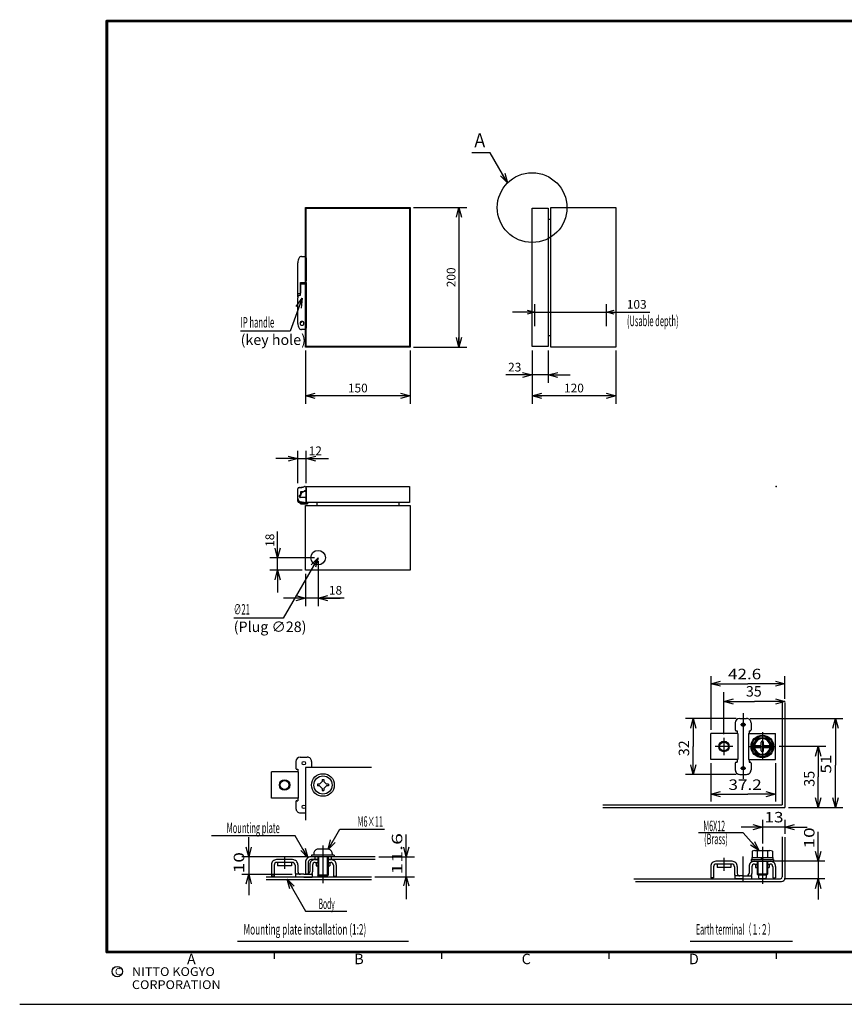
# Model space of a CAD drawing. Extents: x -217 to 202, y -161 to 148.
# Drawn here: x -217 to 20, y -148 to 134 of the extents above; entities that cross this region are included whole.
import ezdxf

# ---------------------------------------------------------------- set-up
doc = ezdxf.new("R2010")
doc.units = 0
doc.linetypes.add('CENTER', pattern=[50.8, 31.75, -6.35, 6.35, -6.35])
doc.linetypes.add('NON_PLOTING', pattern=[0])
doc.layers.get('0').update_dxf_attribs({"linetype": 'CONTINUOUS'})
doc.layers.get('DEFPOINTS').update_dxf_attribs({"linetype": 'CONTINUOUS'})
doc.layers.add('LY_1', color=7, linetype='CONTINUOUS')
doc.styles.add('MX_DIMTXSTY_2', font='txt.shx', dxfattribs={"width": 1.2, "bigfont": 'extfont.shx'})
doc.styles.add('MX_DIMTXSTY_3', font='txt.shx', dxfattribs={"width": 1.1, "bigfont": 'extfont.shx'})
doc.styles.add('MX_NOTE_STANDARD', font='txt.shx', dxfattribs={"bigfont": 'extfont.shx'})
doc.dimstyles.new('MXDIMSTYLE', dxfattribs={"dimtxt": 3, "dimasz": 2.5, "dimexe": 2.28, "dimexo": 1, "dimgap": 1, "dimtad": 1, "dimdsep": 46, "dimtxsty": 'MX_NOTE_STANDARD', "dimblk1": 'OPEN30', "dimblk2": 'OPEN30', "dimsah": 1, "dimcen": 2.5, "dimadec": 0, "dimazin": 0, "dimtfac": 1, "dimtmove": 0, "dimatfit": 3, "dimldrblk": 'OPEN30', "dimfxl": 1, "dimtzin": 0, "dimarcsym": 0})

# ---------------------------------------------------------------- blocks, each defined once
blk = doc.blocks.new('_OPEN30')
at = {"color": 0, "linetype": 'ByBlock', "lineweight": -2}
for p, q in [((-1, 0.267949), (0, 0)), ((0, 0), (-1, -0.267949)), ((0, 0), (-1, 0))]:
    blk.add_line(p, q, dxfattribs=at)
blk = doc.blocks.new('*D2')
at = {"color": 1, "linetype": 'CONTINUOUS'}
for p, q in [((-69.24, 46), (-69.24, 52.28)), ((-48.64, 46), (-48.64, 52.28)), ((-69.24, 50), (-75.59, 50)), ((-69.24, 50), (-48.64, 50)), ((-48.64, 50), (-36.25, 50)), ((-48.64, 50), (-42.29, 50))]:
    blk.add_line(p, q, dxfattribs=at)
at = {"layer": 'DEFPOINTS', "color": 0, "linetype": 'CONTINUOUS'}
for p in [(-48.64, 50), (-69.24, 45), (-48.64, 45)]:
    blk.add_point(p, dxfattribs=at)
at = {"color": 1, "linetype": 'CONTINUOUS', "xscale": 2.216, "yscale": 2.216, "zscale": 2.216}
blk.add_blockref('_OPEN30', (-69.24, 50), dxfattribs=at)
at = {"color": 1, "linetype": 'CONTINUOUS', "xscale": 2.216, "yscale": 2.216, "zscale": 2.216, "rotation": 180}
blk.add_blockref('_OPEN30', (-48.64, 50), dxfattribs=at)
at = {"color": 1, "linetype": 'CONTINUOUS', "insert": (-40, 52.25), "char_height": 2.5, "attachment_point": 5, "line_spacing_factor": 0.9, "style": 'MX_DIMTXSTY_2'}
blk.add_mtext('\\A1;103', dxfattribs=at)
blk = doc.blocks.new('*D3')
at = {"color": 1, "linetype": 'CONTINUOUS'}
for p, q in [((-70, 39), (-70, 29.72)), ((-65.4, 39), (-65.4, 29.72)), ((-70, 32), (-77.5, 32)), ((-70, 32), (-76.35, 32)), ((-65.4, 32), (-70, 32)), ((-65.4, 32), (-59.05, 32))]:
    blk.add_line(p, q, dxfattribs=at)
at = {"layer": 'DEFPOINTS', "color": 0, "linetype": 'CONTINUOUS'}
for p in [(-70, 40), (-65.4, 40), (-70, 32)]:
    blk.add_point(p, dxfattribs=at)
at = {"color": 1, "linetype": 'CONTINUOUS', "xscale": 2.77, "yscale": 2.77, "zscale": 2.77}
blk.add_blockref('_OPEN30', (-70, 32), dxfattribs=at)
at = {"color": 1, "linetype": 'CONTINUOUS', "xscale": 2.77, "yscale": 2.77, "zscale": 2.77, "rotation": 180}
blk.add_blockref('_OPEN30', (-65.4, 32), dxfattribs=at)
at = {"color": 1, "linetype": 'CONTINUOUS', "insert": (-75, 34.25), "char_height": 2.5, "attachment_point": 5, "line_spacing_factor": 0.9}
blk.add_mtext('\\A1;23', dxfattribs=at)
blk = doc.blocks.new('*D4')
at = {"color": 1, "linetype": 'CONTINUOUS'}
for p, q in [((-70, 39), (-70, 23.72)), ((-46, 39), (-46, 23.72)), ((-46, 26), (-70, 26))]:
    blk.add_line(p, q, dxfattribs=at)
at = {"layer": 'DEFPOINTS', "color": 0, "linetype": 'CONTINUOUS'}
for p in [(-70, 40), (-46, 40), (-70, 26)]:
    blk.add_point(p, dxfattribs=at)
at = {"color": 1, "linetype": 'CONTINUOUS', "xscale": 2.77, "yscale": 2.77, "zscale": 2.77, "rotation": 180}
blk.add_blockref('_OPEN30', (-70, 26), dxfattribs=at)
at = {"color": 1, "linetype": 'CONTINUOUS', "xscale": 2.77, "yscale": 2.77, "zscale": 2.77}
blk.add_blockref('_OPEN30', (-46, 26), dxfattribs=at)
at = {"color": 1, "linetype": 'CONTINUOUS', "insert": (-58, 28.25), "char_height": 2.5, "attachment_point": 5, "line_spacing_factor": 0.9, "style": 'MX_DIMTXSTY_2'}
blk.add_mtext('\\A1;120', dxfattribs=at)
blk = doc.blocks.new('*D5')
at = {"color": 1, "linetype": 'CONTINUOUS'}
for p, q in [((-143, -20.4), (-143, -12.9)), ((-143, -20.4), (-143, -14.05)), ((-132.4, -20.4), (-145.28, -20.4)), ((-143, -24), (-143, -20.4)), ((-136, -24), (-145.28, -24)), ((-143, -24), (-143, -30.35))]:
    blk.add_line(p, q, dxfattribs=at)
at = {"layer": 'DEFPOINTS', "color": 0, "linetype": 'CONTINUOUS'}
for p in [(-143, -20.4), (-131.4, -20.4), (-135, -24)]:
    blk.add_point(p, dxfattribs=at)
at = {"color": 1, "linetype": 'CONTINUOUS', "xscale": 2.77, "yscale": 2.77, "zscale": 2.77}
for p, rotation in [((-143, -20.4), 270), ((-143, -24), 90)]:
    blk.add_blockref('_OPEN30', p, dxfattribs=dict(at, rotation=rotation))
at = {"color": 1, "linetype": 'CONTINUOUS', "insert": (-145.25, -15.4), "char_height": 2.5, "attachment_point": 5, "rotation": 90, "line_spacing_factor": 0.9, "style": 'MX_DIMTXSTY_2'}
blk.add_mtext('\\A1;18', dxfattribs=at)
blk = doc.blocks.new('*D6')
at = {"color": 1, "linetype": 'CONTINUOUS'}
for p, q in [((-131.4, -21.4), (-131.4, -34.28)), ((-135, -25), (-135, -34.28)), ((-135, -32), (-141.35, -32)), ((-131.4, -32), (-135, -32)), ((-123.9, -32), (-131.4, -32)), ((-131.4, -32), (-125.05, -32))]:
    blk.add_line(p, q, dxfattribs=at)
at = {"layer": 'DEFPOINTS', "color": 0, "linetype": 'CONTINUOUS'}
for p in [(-131.4, -20.4), (-135, -24), (-135, -32)]:
    blk.add_point(p, dxfattribs=at)
at = {"color": 1, "linetype": 'CONTINUOUS', "xscale": 2.77, "yscale": 2.77, "zscale": 2.77}
blk.add_blockref('_OPEN30', (-135, -32), dxfattribs=at)
at = {"color": 1, "linetype": 'CONTINUOUS', "xscale": 2.77, "yscale": 2.77, "zscale": 2.77, "rotation": 180}
blk.add_blockref('_OPEN30', (-131.4, -32), dxfattribs=at)
at = {"color": 1, "linetype": 'CONTINUOUS', "insert": (-126.4, -29.75), "char_height": 2.5, "attachment_point": 5, "line_spacing_factor": 0.9, "style": 'MX_DIMTXSTY_2'}
blk.add_mtext('\\A1;18', dxfattribs=at)
blk = doc.blocks.new('*D7')
at = {"color": 1, "linetype": 'CONTINUOUS'}
for p, q in [((-137.2, 1), (-137.2, 10.28)), ((-134.8, 1), (-134.8, 10.28)), ((-137.2, 8), (-143.55, 8)), ((-137.2, 8), (-134.8, 8)), ((-134.8, 8), (-129.7, 8)), ((-134.8, 8), (-128.45, 8))]:
    blk.add_line(p, q, dxfattribs=at)
at = {"layer": 'DEFPOINTS', "color": 0, "linetype": 'CONTINUOUS'}
for p in [(-134.8, 8), (-137.2, 0), (-134.8, 0)]:
    blk.add_point(p, dxfattribs=at)
at = {"color": 1, "linetype": 'CONTINUOUS', "xscale": 2.77, "yscale": 2.77, "zscale": 2.77}
blk.add_blockref('_OPEN30', (-137.2, 8), dxfattribs=at)
at = {"color": 1, "linetype": 'CONTINUOUS', "xscale": 2.77, "yscale": 2.77, "zscale": 2.77, "rotation": 180}
blk.add_blockref('_OPEN30', (-134.8, 8), dxfattribs=at)
at = {"color": 1, "linetype": 'CONTINUOUS', "insert": (-132.2, 10.25), "char_height": 2.5, "attachment_point": 5, "line_spacing_factor": 0.9, "style": 'MX_DIMTXSTY_2'}
blk.add_mtext('\\A1;12', dxfattribs=at)
blk = doc.blocks.new('*D8')
at = {"color": 1, "linetype": 'CONTINUOUS'}
for p, q in [((-135, 39), (-135, 23.72)), ((-105, 39), (-105, 23.72)), ((-105, 26), (-135, 26))]:
    blk.add_line(p, q, dxfattribs=at)
at = {"layer": 'DEFPOINTS', "color": 0, "linetype": 'CONTINUOUS'}
for p in [(-135, 40), (-105, 40), (-135, 26)]:
    blk.add_point(p, dxfattribs=at)
at = {"color": 1, "linetype": 'CONTINUOUS', "xscale": 2.77, "yscale": 2.77, "zscale": 2.77, "rotation": 180}
blk.add_blockref('_OPEN30', (-135, 26), dxfattribs=at)
at = {"color": 1, "linetype": 'CONTINUOUS', "xscale": 2.77, "yscale": 2.77, "zscale": 2.77}
blk.add_blockref('_OPEN30', (-105, 26), dxfattribs=at)
at = {"color": 1, "linetype": 'CONTINUOUS', "insert": (-120, 28.25), "char_height": 2.5, "attachment_point": 5, "line_spacing_factor": 0.9, "style": 'MX_DIMTXSTY_2'}
blk.add_mtext('\\A1;150', dxfattribs=at)
blk = doc.blocks.new('*D9')
at = {"color": 1, "linetype": 'CONTINUOUS'}
for p, q in [((-104, 80), (-88.72, 80)), ((-91, 80), (-91, 40)), ((-104, 40), (-88.72, 40))]:
    blk.add_line(p, q, dxfattribs=at)
at = {"layer": 'DEFPOINTS', "color": 0, "linetype": 'CONTINUOUS'}
for p in [(-105, 80), (-105, 40), (-91, 40)]:
    blk.add_point(p, dxfattribs=at)
at = {"color": 1, "linetype": 'CONTINUOUS', "xscale": 2.77, "yscale": 2.77, "zscale": 2.77}
for p, rotation in [((-91, 80), 90), ((-91, 40), 270)]:
    blk.add_blockref('_OPEN30', p, dxfattribs=dict(at, rotation=rotation))
at = {"color": 1, "linetype": 'CONTINUOUS', "insert": (-93.25, 60), "char_height": 2.5, "attachment_point": 5, "rotation": 90, "line_spacing_factor": 0.9, "style": 'MX_DIMTXSTY_3'}
blk.add_mtext('\\A1;200', dxfattribs=at)
blk = doc.blocks.new('$DOTFIL')
at = {"color": 0, "linetype": 'CONTINUOUS', "lineweight": -2, "const_width": 1}
blk.add_lwpolyline([(-0.5, 0, 1), (0.5, 0, 1)], format="xyb", close=True, dxfattribs=at)

msp = doc.modelspace()

# ---------------------------------------------------------------- linework, layer by layer
at = {"layer": 'DEFPOINTS', "color": 130, "linetype": 'NON_PLOTING'}
msp.add_line((-217, -148.5), (202, -148.5), dxfattribs=at)
at = {"layer": 'LY_1', "color": 255, "linetype": 'CONTINUOUS'}
for p, q in [((-135, 40), (-135, 80)), ((-135, 80), (-105, 80)), ((-134.8, 40.2), (-134.8, 79.8)), ((-134.8, 79.8), (-105.2, 79.8)), ((-105.2, 79.8), (-105.2, 40.2)), ((-105, 80), (-105, 40)), ((-70, 40.2), (-70, 79.8)), ((-70, 79.8), (-65.4, 79.8)), ((-65.4, 79.8), (-65.4, 40.2)), ((-64.6, 40), (-64.6, 80)), ((-64.6, 80), (-46, 80)), ((-46, 80), (-46, 40)), ((-65.4, 76.72), (-64.6, 76.72)), ((-65.4, 43.28), (-64.6, 43.28)), ((-105, 40), (-135, 40)), ((-105.2, 40.2), (-134.8, 40.2)), ((-65.4, 40.2), (-70, 40.2)), ((-46, 40), (-64.6, 40)), ((-134.8, -4.6), (-134.8, 0)), ((-134.8, 0), (-105.2, 0)), ((-105.2, 0), (-105.2, -4.6)), ((-135, -24), (-135, -5.4)), ((-135, -5.4), (-105, -5.4)), ((-105.2, -4.6), (-134.8, -4.6)), ((-131.72, -4.6), (-131.72, -5.4)), ((-108.28, -4.6), (-108.28, -5.4)), ((-105, -5.4), (-105, -24)), ((-105, -24), (-135, -24))]:
    msp.add_line(p, q, dxfattribs=at)
at = {"layer": 'LY_1', "color": 1, "linetype": 'CONTINUOUS'}
for p, q in [((-136.1596, 66), (-135.2, 66)), ((-134.8, 65.6), (-134.8, 58.9564)), ((-137.2, 55.4135), (-137.2, 64.2)), ((-136.48, 58.5037), (-136.48, 55.4342)), ((-136.48, 58.5037), (-135.2482, 58.5037)), ((-136.44, 54.8837), (-136.44, 58.5037)), ((-136.44, 58.1744), (-135.2472, 58.1744)), ((-134.84, 58.5452), (-134.84, 58.778)), ((-134.84, 58.5454), (-134.84, 46.8)), ((-137.2, 54.4), (-137.2, 55.4135)), ((-137.2, 46.8), (-137.2, 54.1461)), ((-136.9269, 54.777), (-136.836, 54.8084)), ((-136.8064, 55.3243), (-136.4801, 55.4372)), ((-136.48, 54.8758), (-136.48, 55.4342)), ((-135.9076, 47.3486), (-136.5731, 46.8879)), ((-134.84, 46.8), (-134.84, 45.6)), ((-134.84, 45.6), (-134.84, 45.4)), ((-135.24, 45), (-136.1596, 45)), ((-137.2, -3.404), (-137.2, -0.6602)), ((-137.2, -3.404), (-137.2, -2.3194)), ((-137.2, -3.404), (-137.2, -2.3194)), ((-137.2, -3.404), (-137.2, -2.3194)), ((-137.2, -3.404), (-137.2, -2.3194)), ((-137.2, -3.404), (-137.2, -2.3194)), ((-136.8121, -0.2569), (-136.8642, -0.2654)), ((-136.8121, -0.2569), (-135.2921, -0.0097)), ((-136.6958, -2.9906), (-136.6957, -2.556)), ((-136.5596, -2.722), (-136.375, -2.5019)), ((-136.4986, -2.3986), (-136.5347, -2.4347)), ((-135.5517, -1.56), (-136.44, -1.56)), ((-136.44, -1.56), (-136.44, -2.1028)), ((-136.44, -2.1028), (-136.44, -2.2572)), ((-136.3807, -2.4622), (-136.375, -2.5019)), ((-136.2207, -2.0158), (-136.3598, -2.3375)), ((-135.6513, -1.56), (-136.1198, -1.8869)), ((-135.3, -1.26), (-135.5517, -1.56)), ((-135.3671, -1.34), (-135.1, -1.34)), ((-135.24, -1.26), (-135.3, -1.26)), ((-135.2578, -0.0041), (-135.2921, -0.0097)), ((-134.94, -1.26), (-135.24, -1.26)), ((-134.9, -1.54), (-134.9, -1.9401)), ((-134.9, -1.9401), (-134.9, -2.5772)), ((-134.9, -2.5772), (-134.9, -2.96)), ((-134.84, -0.3595), (-134.84, -0.6518)), ((-134.84, -0.6518), (-134.84, -0.8631)), ((-134.8, -0.6542), (-134.84, -0.6542)), ((-134.84, -0.8631), (-134.84, -1.16)), ((-134.84, -1), (-134.84, -1.5)), ((-134.84, -1.6), (-134.84, -1.5)), ((-134.84, -1.6), (-134.84, -1.7149)), ((-134.84, -1.6), (-134.84, -1.9)), ((-134.84, -1.7149), (-134.84, -1.9)), ((-134.84, -1.9), (-134.84, -2.7)), ((-134.84, -2.7), (-134.84, -4.2907)), ((-134.8, -0.4), (-134.8, -0.64)), ((-137.2, -3.8), (-137.2, -3.404)), ((-137.2, -4.2), (-137.2, -3.8)), ((-136.8, -4.6), (-134.44, -4.6)), ((-135.1, -3.16), (-136.5, -3.16)), ((-135.9406, -4.5087), (-136.4588, -4.3699)), ((-136.4471, -3.16), (-136.4436, -3.16)), ((-136.2334, -3.16), (-136.4436, -3.16)), ((-136.44, -4.6), (-136.44, -4.8446)), ((-136.44, -4.9577), (-136.44, -4.8446)), ((-136.44, -4.9577), (-134.44, -4.9577)), ((-135.6127, -4.5966), (-135.9406, -4.5087)), ((-135.84, -4.6), (-135.84, -4.9577)), ((-135.6, -4.6), (-135.6127, -4.5966)), ((-135.4077, -4.6), (-135.6, -4.6)), ((-134.84, -4.2907), (-134.84, -4.3414)), ((-134.84, -4.3414), (-134.84, -4.4)), ((-134.44, -4.6), (-134.44, -4.9577)), ((-18.764, -54.356), (-18.764, -69.7915)), ((2.536, -60.9026), (2.536, -54.356)), ((-14.964, -71.0415), (-14.964, -59.0145)), ((-11.464, -66.5415), (-26.0266, -66.5415)), ((-7.464, -66.5415), (19.1022, -66.5415)), ((14.2982, -74.5415), (0.8387, -74.5415)), ((-18.764, -79.2915), (-18.764, -90.3135)), ((-0.164, -79.2915), (-0.164, -90.3135)), ((-11.464, -82.5415), (-26.0266, -82.5415)), ((3.536, -92.0415), (19.1022, -92.0415)), ((-3.964, -95.5542), (-3.964, -102.3778)), ((2.536, -95.5542), (2.536, -99.5856)), ((-125.1819, -98.2546), (-112.3662, -98.2546)), ((2.536, -97.7186), (-3.964, -97.7186)), ((-134.5, -106.2), (-153.2979, -106.2)), ((-151.2946, -106.2), (-151.2946, -111.2)), ((-131.25, -106.2), (-131.25, -111.7)), ((-128.75, -106.2), (-128.75, -111.7)), ((-114.0214, -106.2), (-103.7495, -106.2)), ((-106.0947, -112), (-106.0947, -106.2)), ((-5.214, -107.484), (-5.214, -111.134)), ((-2.714, -107.484), (-2.714, -111.134)), ((14.007, -107.484), (-0.661, -107.484)), ((12.036, -107.484), (12.036, -112.484)), ((-153.2979, -111.2), (-138.875, -111.2)), ((-103.7495, -112), (-115.0947, -112)), ((-5.214, -111.134), (-5.214, -111.384)), ((-2.714, -111.134), (-2.714, -111.384)), ((14.007, -112.484), (2.4359, -112.484)), ((-134.9766, -121.7552), (-123.1663, -121.7552)), ((-154.5, -130.4), (-105.5, -130.4)), ((-24.7, -130.4), (4.7, -130.4))]:
    msp.add_line(p, q, dxfattribs=at)
at = {"layer": 'LY_1', "color": 2, "linetype": 'CONTINUOUS'}
for p, q in [((1.736, -61.6399), (1.736, -91.2415)), ((2.536, -61.9026), (2.536, -92.0415)), ((-10.464, -66.5415), (-8.464, -66.5415)), ((-11.714, -67.7915), (-11.714, -69.7915)), ((-11.464, -70.0415), (-11.214, -70.0415)), ((-11.214, -70.0415), (-11.214, -70.7915)), ((-7.714, -70.0415), (-7.714, -70.7915)), ((-7.714, -70.0415), (-7.464, -70.0415)), ((-7.214, -67.7915), (-7.214, -69.7915)), ((-18.764, -78.2915), (-18.764, -70.7915)), ((-11.039, -70.7915), (-18.764, -70.7915)), ((-11.039, -70.7915), (-11.039, -78.2915)), ((-7.889, -70.7915), (-0.164, -70.7915)), ((-7.889, -70.7915), (-7.889, -78.2915)), ((-6.8391, -74.5416), (-5.4015, -72.0517)), ((-5.4015, -72.0518), (-2.5265, -72.0518)), ((-4.264, -74.0916), (-4.264, -73.2916)), ((-3.664, -74.0916), (-3.664, -73.2916)), ((-2.5264, -72.0518), (-1.089, -74.5416)), ((-0.164, -78.2915), (-0.164, -70.7915)), ((-5.4015, -77.0314), (-6.839, -74.5416)), ((-6.1538, -74.2416), (-4.414, -74.2416)), ((-6.1538, -74.8416), (-4.414, -74.8416)), ((-4.264, -75.7916), (-4.264, -74.9916)), ((-3.664, -75.7916), (-3.664, -74.9916)), ((-3.514, -74.2416), (-1.7742, -74.2416)), ((-3.514, -74.8416), (-1.7742, -74.8416)), ((-1.0891, -74.5416), (-2.5265, -77.0314)), ((-137.75, -78.85), (-137.75, -80.85)), ((-136.5, -77.6), (-134.5, -77.6)), ((-133.25, -78.85), (-133.25, -80.6)), ((-11.039, -78.2915), (-18.764, -78.2915)), ((-11.464, -79.0415), (-11.214, -79.0415)), ((-11.214, -78.2915), (-11.214, -79.0415)), ((-7.889, -78.2915), (-0.164, -78.2915)), ((-7.714, -78.2915), (-7.714, -79.0415)), ((-7.714, -79.0415), (-7.464, -79.0415)), ((-2.5265, -77.0314), (-5.4015, -77.0314)), ((-144.8, -89.35), (-144.8, -81.85)), ((-137.075, -81.85), (-144.8, -81.85)), ((-137.5, -81.1), (-137.25, -81.1)), ((-137.25, -81.1), (-137.25, -81.85)), ((-137.075, -81.85), (-137.075, -89.35)), ((-135, -80.6), (-135, -95.7)), ((-116.0845, -80.6), (-135, -80.6)), ((-11.714, -79.2915), (-11.714, -81.2915)), ((-7.214, -79.2915), (-7.214, -81.2915)), ((-130.9874, -85.35), (-130.25, -84.6126)), ((-130.25, -84.025), (-129.75, -84.025)), ((-130.25, -84.025), (-130.25, -84.6126)), ((-129.75, -84.025), (-129.75, -84.6126)), ((-129.0126, -85.35), (-129.75, -84.6126)), ((-10.464, -82.5415), (-8.464, -82.5415)), ((-130.9874, -85.35), (-131.575, -85.35)), ((-131.575, -85.35), (-131.575, -85.85)), ((-130.9874, -85.85), (-131.575, -85.85)), ((-130.25, -86.5874), (-130.9874, -85.85)), ((-130.25, -86.5874), (-130.25, -87.175)), ((-130.25, -87.175), (-129.75, -87.175)), ((-129.75, -86.5874), (-129.0126, -85.85)), ((-129.75, -86.5874), (-129.75, -87.175)), ((-128.425, -85.35), (-129.0126, -85.35)), ((-128.425, -85.85), (-129.0126, -85.85)), ((-128.425, -85.35), (-128.425, -85.85)), ((-137.075, -89.35), (-144.8, -89.35)), ((-137.75, -90.35), (-137.75, -92.35)), ((-137.5, -90.1), (-137.25, -90.1)), ((-137.25, -89.35), (-137.25, -90.1)), ((-49.7526, -91.2415), (1.736, -91.2415)), ((-49.681, -92.0415), (2.536, -92.0415)), ((-136.5, -93.6), (-135, -93.6)), ((1.736, -100.4434), (1.736, -111.984)), ((2.536, -100.5856), (2.536, -112.284)), ((-128.625, -104), (-131.375, -104)), ((-6.1203, -104.384), (-1.8078, -104.384)), ((-138.7, -107), (-143.3, -107)), ((-115.0214, -106.2), (-133.5, -106.2)), ((-131.5, -107), (-133.45, -107)), ((-133.25, -105.7), (-133.25, -106.2)), ((-126.75, -105.7), (-133.25, -105.7)), ((-132.625, -105.25), (-132.625, -105.7)), ((-132.375, -106.2), (-132.375, -106.9601)), ((-132.303, -107), (-131.5, -107)), ((-131.5, -106.2), (-131.5, -111.45)), ((-128.5, -106.2), (-128.5, -111.45)), ((-115, -107), (-128.5, -107)), ((-128.5, -107), (-127.697, -107)), ((-127.625, -106.2), (-127.625, -107)), ((-127.375, -105.25), (-127.375, -105.7)), ((-126.75, -105.7), (-126.75, -106.2)), ((-7.214, -106.984), (-7.214, -107.484)), ((-7.214, -106.984), (-0.714, -106.984)), ((-6.964, -106.384), (-0.964, -106.384)), ((-6.964, -106.384), (-6.964, -106.984)), ((-6.839, -104.6198), (-6.839, -106.384)), ((-5.4015, -104.6198), (-5.4015, -106.384)), ((-4.2527, -106.984), (-3.9063, -106.384)), ((-3.964, -106.984), (-3.6176, -106.384)), ((-2.5265, -104.6198), (-2.5265, -106.384)), ((-1.089, -104.6198), (-1.089, -106.384)), ((-0.964, -106.384), (-0.964, -106.984)), ((-0.714, -106.984), (-0.714, -107.484)), ((-144.8, -108.5), (-144.8, -111.75)), ((-144, -108.55), (-144, -111.75)), ((-138.75, -107.8), (-143.25, -107.8)), ((-143, -107.8), (-143, -108.8)), ((-139, -108.8), (-143, -108.8)), ((-139, -107.8), (-139, -108.8)), ((-138, -108.55), (-138, -110.5)), ((-137.2, -108.5), (-137.2, -110.45)), ((-135, -107.7), (-135, -111.2)), ((-134.2, -107.75), (-134.2, -111.2)), ((-133.8, -108.5), (-133.8, -110.45)), ((-133, -108.55), (-133, -110.5)), ((-132.25, -107.8), (-131.5, -107.8)), ((-132, -107.8), (-132, -108.8)), ((-132, -108.8), (-131.5, -108.8)), ((-128.5, -107.8), (-127.75, -107.8)), ((-128.5, -108.8), (-128, -108.8)), ((-128, -107.8), (-128, -108.8)), ((-127, -108.55), (-127, -111.75)), ((-126.2, -108.5), (-126.2, -111.75)), ((-18.764, -108.984), (-18.764, -112.234)), ((-17.964, -109.034), (-17.964, -112.234)), ((-12.664, -107.484), (-17.264, -107.484)), ((-12.714, -108.284), (-17.214, -108.284)), ((-16.964, -108.284), (-16.964, -109.284)), ((-12.964, -109.284), (-16.964, -109.284)), ((-12.964, -108.284), (-12.964, -109.284)), ((-11.964, -109.034), (-11.964, -110.984)), ((-11.164, -108.984), (-11.164, -110.934)), ((-7.764, -108.984), (-7.764, -110.934)), ((-7.214, -107.484), (-0.714, -107.484)), ((-6.964, -109.034), (-6.964, -110.984)), ((-6.267, -107.484), (-1.661, -107.484)), ((-6.214, -108.284), (-5.464, -108.284)), ((-5.964, -108.284), (-5.964, -109.284)), ((-5.964, -109.284), (-5.464, -109.284)), ((-5.464, -107.484), (-5.464, -111.134)), ((-2.464, -107.484), (-2.464, -111.134)), ((-2.464, -108.284), (-1.714, -108.284)), ((-2.464, -109.284), (-1.964, -109.284)), ((-1.964, -108.284), (-1.964, -109.284)), ((-0.964, -109.034), (-0.964, -112.234)), ((-0.164, -108.984), (-0.164, -112.234)), ((-116.0947, -112), (-146.2946, -112)), ((-116.0845, -112.8), (-146.2946, -112.8)), ((-144, -111.75), (-144.8, -111.75)), ((-135.5, -111.2), (-137.875, -111.2)), ((-137.875, -111.2), (-137.875, -112)), ((-135.5, -112), (-137.875, -112)), ((-135.5, -111.2), (-133.125, -111.2)), ((-135.5, -112), (-133.125, -112)), ((-134.2, -111.2), (-135, -111.2)), ((-133.125, -111.2), (-133.125, -112)), ((-131.2501, -111.7), (-131.5001, -111.45)), ((-128.5001, -111.4501), (-131.5001, -111.4501)), ((-128.75, -111.7), (-131.25, -111.7)), ((-128.5001, -111.45), (-128.7501, -111.7)), ((-127, -111.75), (-126.2, -111.75)), ((-40.8312, -112.484), (1.236, -112.484)), ((-17.964, -112.234), (-18.764, -112.234)), ((-11.839, -111.684), (-11.839, -112.484)), ((-9.464, -111.684), (-11.839, -111.684)), ((-9.464, -111.684), (-7.089, -111.684)), ((-7.089, -111.684), (-7.089, -112.484)), ((-5.464, -111.1339), (-5.214, -111.3839)), ((-2.464, -111.134), (-5.464, -111.134)), ((-5.214, -111.384), (-2.714, -111.384)), ((-5.089, -111.384), (-5.089, -112.134)), ((-4.839, -112.384), (-3.089, -112.384)), ((-2.839, -111.384), (-2.839, -112.134)), ((-2.714, -111.3839), (-2.464, -111.1339)), ((-0.964, -112.234), (-0.164, -112.234)), ((-40.3253, -113.284), (1.5359, -113.284))]:
    msp.add_line(p, q, dxfattribs=at)
at = {"layer": 'LY_1', "color": 1, "linetype": 'CENTER'}
for p, q in [((-9.464, -64.9604), (-9.464, -83.8397)), ((-10.214, -68.2915), (-8.714, -68.2915)), ((-3.964, -70.492), (-3.964, -78.4321)), ((-14.964, -72.0415), (-14.964, -77.0415)), ((-12.464, -74.5415), (-17.464, -74.5415)), ((-8.0408, -74.5415), (-0.1613, -74.5415)), ((-10.214, -80.7915), (-8.714, -80.7915)), ((-130, -102.9751), (-130, -113.7579)), ((-3.964, -103.3778), (-3.964, -113.936)), ((-141, -106.2991), (-141, -109.6232)), ((-14.964, -106.503), (-14.964, -110.1773)), ((-9.464, -113.412), (-9.464, -106.1262))]:
    msp.add_line(p, q, dxfattribs=at)
at = {"layer": 'LY_1', "color": 7, "linetype": 'CONTINUOUS'}
for p, q in [((-137.9596, -100.1453), (-161.9701, -100.1453)), ((-9.4612, -99.3408), (-22.3238, -99.3408))]:
    msp.add_line(p, q, dxfattribs=at)
at = {"layer": 'LY_1', "color": 3, "linetype": 'CONTINUOUS'}
for q in [(-11.839, -112.484), (-7.089, -112.484)]:
    msp.add_line((-9.464, -112.484), q, dxfattribs=at)
at = {"layer": 'LY_1', "color": 130, "linetype": 'CONTINUOUS'}
for p, q in [((-144, -133.5), (-144, -135.5)), ((-96, -133.5), (-96, -135.5)), ((8, -133.5), (-92, -133.5)), ((-48, -133.5), (-48, -135.5)), ((0, -133.5), (0, -135.5))]:
    msp.add_line(p, q, dxfattribs=at)
at = {"layer": 'LY_1', "color": 130, "linetype": 'CONTINUOUS', "const_width": 0.8}
for points in [[(192, 133.5), (-192, 133.5)], [(-192, -133.5), (-192, 133.5)], [(-192, -133.5), (192, -133.5)]]:
    msp.add_lwpolyline(points, dxfattribs=at)
at = {"layer": 'LY_1', "color": 130, "linetype": 'CONTINUOUS', "const_width": 0.4}
for points in [[(-192, 133.3, -1), (-192, 133.7, -1)], [(-192.2, 133.5, -1), (-191.8, 133.5, -1)], [(-192, -133.3, 1), (-192, -133.7, 1)], [(-192.2, -133.5, 1), (-191.8, -133.5, 1)]]:
    msp.add_lwpolyline(points, format="xyb", dxfattribs=at)
at = {"layer": 'LY_1', "color": 7, "linetype": 'CONTINUOUS'}
msp.add_circle((-70, 80), 10, dxfattribs=at)
at = {"layer": 'LY_1', "color": 255, "linetype": 'CONTINUOUS'}
msp.add_circle((-131.4, -20.4), 2.1, dxfattribs=at)
at = {"layer": 'LY_1', "color": 2, "linetype": 'CONTINUOUS'}
for centre, radius in [((-9.464, -68.2915), 0.5), ((-14.964, -74.5415), 1.25), ((-3.964, -74.5415), 3.25), ((-3.964, -74.5415), 3), ((-3.964, -74.5415), 2.4898), ((-135.5, -79.35), 0.5), ((-9.464, -80.7915), 0.5), ((-141, -85.6), 1.25), ((-130, -85.6), 3.25), ((-130, -85.6), 2.625), ((-135.5, -91.85), 0.5)]:
    msp.add_circle(centre, radius, dxfattribs=at)
at = {"layer": 'LY_1', "color": 1, "linetype": 'CONTINUOUS'}
for centre in [(-14.964, -74.5415), (-141, -85.6)]:
    msp.add_circle(centre, 1.5, dxfattribs=at)
at = {"layer": 'LY_1', "color": 130, "linetype": 'CONTINUOUS'}
msp.add_circle((-189, -139.1193), 1.5, dxfattribs=at)
at = {"layer": 'LY_1', "color": 1, "linetype": 'CONTINUOUS'}
for centre, radius, start, end in [((-134.2, 64.2), 3, 152.964308, 180), ((-136.1596, 65.2), 0.8, 90, 152.964308), ((-135.2, 65.6), 0.4, 0, 90), ((-135.2629, 58.9665), 0.463, 271.828348, 358.753444), ((-135.262, 58.6372), 0.463, 271.828348, 335.687906), ((-136.2281, 54.1657), 0.9719, 154.98938, 181.01375), ((-136.8, 54.4), 0.4, 180, 193.17954), ((-136.7426, 54.4268), 0.3958, 117.763562, 157.76027), ((-136.8601, 56.2831), 0.9672, 255.558944, 267.406103), ((-141.6742, 81.3454), 26.9744, 280.332779, 281.18889), ((-134.2, 46.8), 3, 180, 207.035692), ((-136.1596, 45.8), 0.8, 207.035692, 270), ((-136.02, 46.8), 0.56, 0, 180), ((-136.02, 46.8), 0.56, 180, 0), ((-135.24, 45.4), 0.4, 270, 0), ((-135.2, -0.3595), 0.36, 0, 99.237004), ((-136.8, -0.6602), 0.4, 99.237004, 180), ((-136.78, -0.4543), 0.2, 83.232314, 99.237004), ((-136.4648, 2.4048), 2.6764, 263.746754, 294.826811), ((-136.9141, -2.0988), 0.5067, 295.533849, 318.480751), ((-136.1, -3.1077), 0.6, 140, 171.00325), ((-136.64, -2.2572), 0.2, 315, 0), ((-136.1491, -2.4368), 0.233, 154.755293, 186.251337), ((-135.9358, -2.1349), 0.3088, 126.574149, 157.322683), ((-135.26, -0.2071), 0.2, 99.237004, 113.931866), ((-135.2, -0.4), 0.4, 0, 81.240713), ((-135.1, -1.54), 0.2, 0, 90), ((-134.94, -1.16), 0.1, 270, 0), ((-136.2, -3.404), 1, 180, 198.070102), ((-136.8, -4.2), 0.4, 180, 270), ((-136.2, -3.404), 1, 192.613976, 198.070102), ((-136.2, -3.404), 1, 198.070102, 255), ((-136.6221, -2.9927), 0.0737, 178.386827, 190.884962), ((-136.5, -2.96), 0.2, 193.465746, 195.615105), ((-136.5, -2.96), 0.2, 195.615105, 233.718963), ((-136.5, -2.96), 0.2, 233.718963, 270), ((-135.5868, -4.5), 0.1, 255, 270), ((-135.1, -2.96), 0.2, 270, 0), ((-135.04, -4.4), 0.2, 270, 0), ((-3.964, -74.5415), 2.2398, 89.999982, 172.303051), ((-3.964, -74.5415), 2.2398, 7.69695, 89.999982), ((-3.964, -74.5415), 2.2398, 187.697714, 352.30266)]:
    msp.add_arc(centre, radius, start, end, dxfattribs=at)
at = {"layer": 'LY_1', "color": 2, "linetype": 'CONTINUOUS'}
for centre, radius, start, end in [((-137.0794, 55.4859), 0.1412, 211.311438, 261.076683), ((-136.8738, 55.5639), 0.2489, 263.063072, 286.016948), ((-10.464, -67.7915), 1.25, 90.000003, 179.999964), ((-8.464, -67.7915), 1.25, 0, 90.000003), ((-11.464, -69.7915), 0.25, 179.999964, 270.000001), ((-7.464, -69.7915), 0.25, 269.999997, 0), ((-3.964, -73.2916), 0.3, 359.997086, 180.000019), ((-6.1538, -74.5416), 0.3, 89.999982, 269.999727), ((-4.414, -74.0916), 0.15, 270.000018, 0), ((-4.414, -74.9915), 0.15, 0, 89.999982), ((-3.964, -75.7916), 0.3, 180.000022, 359.997032), ((-3.514, -74.0916), 0.15, 180.000022, 269.99956), ((-3.514, -74.9915), 0.15, 89.999982, 180.000019), ((-1.7742, -74.5416), 0.3, 270.000018, 89.999982), ((-136.5, -78.85), 1.25, 90.000003, 179.999964), ((-134.5, -78.85), 1.25, 0, 90.000003), ((-11.464, -79.2915), 0.25, 90.000003, 179.999964), ((-7.464, -79.2915), 0.25, 0, 90.000003), ((-137.5, -80.85), 0.25, 179.999964, 270.000001), ((-10.464, -81.2915), 1.25, 179.999964, 270.000001), ((-8.464, -81.2915), 1.25, 269.999997, 0), ((-137.5, -90.35), 0.25, 90.000003, 179.999964), ((-136.5, -92.35), 1.25, 179.999964, 270.000001), ((-131.375, -105.25), 1.25, 90.000003, 180.000005), ((-128.625, -105.25), 1.25, 0, 90.000003), ((-6.1203, -105.5974), 1.2134, 53.675134, 126.324185), ((-3.964, -108.884), 4.5, 71.370942, 108.629733), ((-1.8078, -105.5975), 1.2134, 53.677839, 126.32189), ((-143.3, -108.5), 1.5, 90.000003, 180.000005), ((-138.7, -108.5), 1.5, 0, 90.000003), ((-133.5, -107.7), 1.5, 89.999381, 180.000019), ((-133.45, -107.75), 0.75, 89.99878, 180.000019), ((-132.3, -108.5), 1.5, 90.000003, 180.000005), ((-127.7, -108.5), 1.5, 0, 90.000003), ((-143.25, -108.55), 0.75, 90.000003, 180.000005), ((-138.75, -108.55), 0.75, 0, 90.000003), ((-132.25, -108.55), 0.75, 90.000003, 180.000005), ((-127.75, -108.55), 0.75, 0, 90.000003), ((-17.264, -108.984), 1.5, 90.000003, 180.000005), ((-17.214, -109.034), 0.75, 90.000003, 180.000005), ((-12.714, -109.034), 0.75, 0, 90.000003), ((-12.664, -108.984), 1.5, 0, 90.000003), ((-6.264, -108.984), 1.5, 90.000003, 180.000005), ((-6.214, -109.034), 0.75, 90.000003, 180.000005), ((-1.714, -109.034), 0.75, 0, 90.000003), ((-1.664, -108.984), 1.5, 0, 90.000003), ((-136.5, -110.5), 1.5, 180.000005, 207.817999), ((-136.45, -110.45), 0.75, 180.000005, 270.000001), ((-134.55, -110.45), 0.75, 269.999997, 0), ((-134.5, -110.5), 1.5, 332.181995, 0), ((-10.464, -110.984), 1.5, 180.000005, 207.817999), ((-10.414, -110.934), 0.75, 180.000005, 270.000001), ((-8.514, -110.934), 0.75, 269.999997, 0), ((-8.464, -110.984), 1.5, 332.181995, 0), ((-4.839, -112.134), 0.25, 180.000022, 269.999997), ((-3.089, -112.134), 0.25, 270.000018, 0), ((1.236, -111.984), 0.5, 270, 0), ((1.536, -112.284), 1, 270.000018, 0)]:
    msp.add_arc(centre, radius, start, end, dxfattribs=at)
at = {"layer": 'LY_1', "color": 1, "linetype": 'CONTINUOUS'}
for p in [(0, 0), (-192, -93.5), (-144, -133.5)]:
    msp.add_point(p, dxfattribs=at)
at = {"layer": 'LY_1', "color": 130, "linetype": 'CONTINUOUS'}
msp.add_point((-144, -133.5), dxfattribs=at)

# ---------------------------------------------------------------- block references
at = {"layer": 'LY_1', "color": 7, "linetype": 'ByBlock', "xscale": 0.1, "yscale": 0.1, "zscale": 0.1}
for p in [(-105.2, 79.8), (-134.8, 40.2)]:
    msp.add_blockref('$DOTFIL', p, dxfattribs=at)

# ---------------------------------------------------------------- texts
at = {"layer": 'LY_1', "color": 255, "linetype": 'CONTINUOUS'}
for s, insert, char_height, attachment_point, line_spacing_factor in [('\\W0.833333;\\A1;Ａ', (-87.2712, 99.3312), 4, 4, 0.78), ('\\W0.536741;\\A1;IP handle', (-153.6202, 45.6031), 3, 7, 0.6), ('\\W0.525469;\\A1;(Usable depth)', (-42.8067, 49), 3, 1, 0.9), ('\\A1;(key hole)', (-153.6202, 43.6031), 3, 1, 0.6), ('\\W0.535227;\\A1;∅21', (-155.6, -36.7205), 3, 7, 0.6), ('\\A1;(Plug ∅28)', (-155.6, -38.7205), 3, 1, 0.6)]:
    msp.add_mtext(s, dxfattribs=dict(at, insert=insert, char_height=char_height, attachment_point=attachment_point, line_spacing_factor=line_spacing_factor))
at = {"layer": 'LY_1', "color": 1, "linetype": 'CONTINUOUS', "char_height": 3}
for s, insert, attachment_point, line_spacing_factor in [('\\W1.200000;\\A1;42.6', (-13.8247, -52.2737), 1, 0.9), ('\\A1;35', (-8.6839, -57.2234), 1, 0.9), ('\\W1.200000;\\A1;37.2', (-13.6791, -84.0095), 1, 0.9), ('\\W0.514706;\\A1;M6×11', (-116.4405, -96.0654), 5, 0.9), ('\\W0.500000;\\A1;M6X12', (-20.8764, -95.8488), 1, 0.9), ('\\W1.200000;\\A1;13', (-3.3432, -93.3264), 1, 0.9), ('\\W0.525469;\\A1;Mounting plate', (-150.0101, -97.8964), 5, 0.9), ('\\W0.515789;\\A1;(Brass)', (-17.2766, -101.0723), 5, 0.9), ('\\W0.466667;\\A1;Body', (-128.937, -119.6693), 5, 0.9), ('\\W0.578223;\\A1;Mounting plate installation (1:2)', (-152.8109, -125.5), 1, 0.8), ('\\W0.504744;\\A1;Earth terminal（１:２）', (-23.0476, -125.5), 1, 0.8)]:
    msp.add_mtext(s, dxfattribs=dict(at, insert=insert, attachment_point=attachment_point, line_spacing_factor=line_spacing_factor))
at = {"layer": 'LY_1', "color": 1, "linetype": 'CONTINUOUS', "char_height": 3, "attachment_point": 1, "rotation": 90, "line_spacing_factor": 0.9}
for s, insert in [('\\A1;32', (-27.9633, -77.3381)), ('\\W1.200000;\\A1;51', (12.7982, -82.3333)), ('\\A1;35', (7.9941, -86.0727)), ('\\W1.333333;\\A1;10', (7.9941, -103.812)), ('\\W1.500000;\\A1;11.6', (-110.2466, -111.3195)), ('\\W1.333333;\\A1;10', (-155.5886, -110.9028))]:
    msp.add_mtext(s, dxfattribs=dict(at, insert=insert))
at = {"layer": 'LY_1', "color": 130, "linetype": 'CONTINUOUS', "attachment_point": 1, "line_spacing_factor": 0.9}
for s, insert, char_height in [('\\A1;A', (-169, -134), 3), ('\\A1;B', (-121, -134), 3), ('\\A1;C', (-73, -134), 3), ('\\A1;D', (-25, -134), 3), ('\\A1;C', (-189.6667, -138.1193), 2), ('\\W1.068111;\\A1;NITTO KOGYO CORPORATION', (-184.805, -137.8693), 2.5)]:
    msp.add_mtext(s, dxfattribs=dict(at, insert=insert, char_height=char_height))

# ---------------------------------------------------------------- dimensions: what is measured, and where the dimension line sits
at = {"layer": 'LY_1', "color": 1, "linetype": 'CONTINUOUS'}
for base, p1, p2, override, picture, middle in [((-91, 40), (-105, 80), (-105, 40), {"dimtxt": 2.5, "dimasz": 2.77, "dimlfac": 5, "dimtxsty": 'MX_DIMTXSTY_3', "dimtzin": 8}, '*D9', (-91, 60)), ((-143, -20.4), (-135, -24), (-131.4, -20.4), {"dimtxt": 2.5, "dimasz": 2.77, "dimlfac": 5, "dimtxsty": 'MX_DIMTXSTY_2', "dimtzin": 8}, '*D5', (-143, -15.4))]:
    dim = msp.add_linear_dim(base=base, p1=p1, p2=p2, angle=90, text='\\A1;<>', dimstyle='MXDIMSTYLE', override=override, dxfattribs=at)
    dim.commit()
    dim.dimension.update_dxf_attribs({"geometry": picture, "text_midpoint": middle, "dimtype": 128})
for base, p1, p2, override, picture, middle in [((-48.64, 50), (-69.24, 45), (-48.64, 45), {"dimtxt": 2.5, "dimasz": 2.216, "dimlfac": 5, "dimtxsty": 'MX_DIMTXSTY_2', "dimtzin": 8}, '*D2', (-40, 50)), ((-135, 26), (-105, 40), (-135, 40), {"dimtxt": 2.5, "dimasz": 2.77, "dimlfac": 5, "dimtxsty": 'MX_DIMTXSTY_2', "dimtzin": 8}, '*D8', (-120, 26)), ((-70, 32), (-65.4, 40), (-70, 40), {"dimtxt": 2.5, "dimasz": 2.77, "dimlfac": 5, "dimtzin": 8}, '*D3', (-75, 32)), ((-70, 26), (-46, 40), (-70, 40), {"dimtxt": 2.5, "dimasz": 2.77, "dimlfac": 5, "dimtxsty": 'MX_DIMTXSTY_2', "dimtzin": 8}, '*D4', (-58, 26)), ((-134.8, 8), (-137.2, 0), (-134.8, 0), {"dimtxt": 2.5, "dimasz": 2.77, "dimlfac": 5, "dimtxsty": 'MX_DIMTXSTY_2', "dimtzin": 8}, '*D7', (-132.2, 8)), ((-135, -32), (-131.4, -20.4), (-135, -24), {"dimtxt": 2.5, "dimasz": 2.77, "dimlfac": 5, "dimtxsty": 'MX_DIMTXSTY_2', "dimtzin": 8}, '*D6', (-126.4, -32))]:
    dim = msp.add_linear_dim(base=base, p1=p1, p2=p2, text='\\A1;<>', dimstyle='MXDIMSTYLE', override=override, dxfattribs=at)
    dim.commit()
    dim.dimension.update_dxf_attribs({"geometry": picture, "text_midpoint": middle, "dimtype": 128})

# ---------------------------------------------------------------- leaders
at = {"layer": 'LY_1', "color": 7, "linetype": 'CONTINUOUS'}
for points in [[(-77.0712, 87.0709), (-82.0712, 95.7312), (-87.2712, 95.7312)], [(-136, 54), (-139.4202, 44.6031), (-153.6202, 44.6031)], [(-131.4, -20.4), (-141.4, -37.7205), (-155.6, -37.7205)]]:
    msp.add_leader(points, dimstyle='MXDIMSTYLE', override={"dimasz": 2.77}, dxfattribs=at)
at = {"layer": 'LY_1', "color": 1, "linetype": 'CONTINUOUS'}
for points in [[(-18.764, -56.5415), (-8.114, -56.5415)], [(2.536, -56.5415), (-8.114, -56.5415)], [(-14.964, -61.6628), (-6.214, -61.6628)], [(2.536, -61.6628), (-6.214, -61.6628)], [(-23.764, -66.5415), (-23.764, -74.5415)], [(17.036, -66.5415), (17.036, -79.9312)], [(-23.764, -82.5415), (-23.764, -74.5415)], [(12.036, -74.5415), (12.036, -83.2915)], [(17.036, -92.0415), (17.036, -79.9312)], [(12.036, -92.0415), (12.036, -83.2915)], [(-18.764, -88.2052), (-8.0799, -88.2052)], [(-0.164, -88.2052), (-8.0799, -88.2052)], [(-128.5417, -104.074), (-125.1819, -98.2546)], [(-3.964, -97.7186), (-10.0131, -97.7186)], [(2.536, -97.7186), (8.9118, -97.7186)], [(-151.2946, -106.2), (-151.2946, -100.5823)], [(-134.3222, -106.4454), (-137.9596, -100.1453)], [(-106.0947, -106.2), (-106.0947, -99.8219)], [(-4.9641, -104.384), (-9.4612, -99.3408)], [(12.036, -107.484), (12.036, -99.0481)], [(-151.2946, -111.2), (-151.2946, -117.1829)], [(-140.2624, -112.6), (-134.9766, -121.7552)], [(-106.0947, -111.7972), (-106.0947, -118.3234)], [(12.036, -112.484), (12.036, -118.4098)]]:
    msp.add_leader(points, dimstyle='MXDIMSTYLE', override={"dimasz": 2.77}, dxfattribs=at)

doc.saveas('drawing.dxf')
